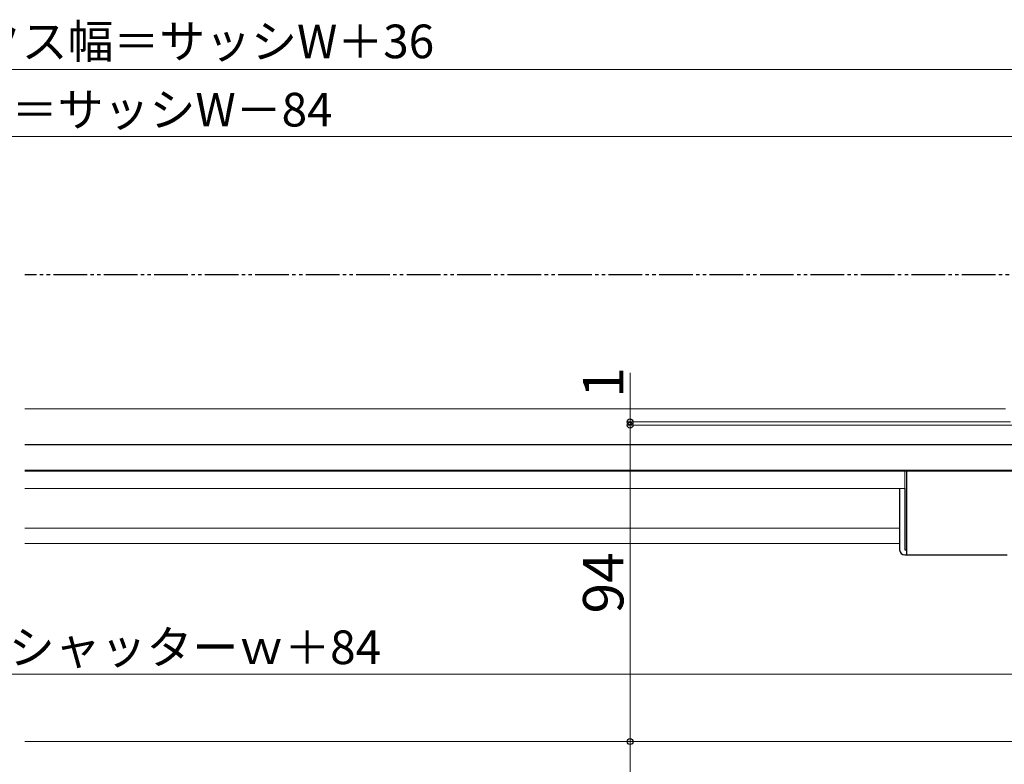
# Model space of a CAD drawing. Extents: x 0 to 1400, y 0 to 2088.
# Drawn here: x 700 to 993, y 523 to 745 of the extents above; entities that cross this region are included whole.
import ezdxf

# ---------------------------------------------------------------- set-up
doc = ezdxf.new("R2010")
doc.units = 0
doc.linetypes.add('YDIVIDE_1', pattern=[15, 10, -1, 1, -1, 1, -1])
for name, color, linetype, lineweight in [('YKK_12', 2, 'CONTINUOUS', 13), ('YKK_13', 4, 'CONTINUOUS', 30), ('YKK_D', 6, 'CONTINUOUS', 13)]:
    doc.layers.add(name, color=color, linetype=linetype, lineweight=lineweight)
doc.styles.add('text-b', font='txt')

msp = doc.modelspace()

# ---------------------------------------------------------------- linework, layer by layer
at = {"layer": 'YKK_12'}
for p, q in [((993.34, 628.9), (701.83, 628.9)), ((701.83, 610.4), (1011.34, 610.4)), ((963.34, 605.2), (963.34, 610.4)), ((963.34, 605.2), (701.83, 605.2)), ((961.84, 593.4), (701.83, 593.4)), ((961.84, 588.9), (701.83, 588.9)), ((701.83, 530), (1029.29, 530)), ((701.83, 530), (1029.29, 530))]:
    msp.add_line(p, q, dxfattribs=at)
at = {"layer": 'YKK_13', "linetype": 'YDIVIDE_1'}
msp.add_line((1050.34, 668.7), (701.83, 668.7), dxfattribs=at)
at = {"layer": 'YKK_13'}
for p, q in [((1012.84, 618.2), (701.83, 618.2)), ((1012.84, 610.6), (701.83, 610.6)), ((963.84, 610.4), (963.84, 587)), ((961.84, 605.2), (961.84, 587)), ((963.34, 605.2), (963.34, 587)), ((963.34, 587), (963.84, 587)), ((963.34, 585.5), (963.84, 585.5)), ((963.84, 587), (963.84, 585.5)), ((963.84, 585.5), (993.84, 585.5))]:
    msp.add_line(p, q, dxfattribs=at)
msp.add_arc((963.34, 587), 1.5, 180, 270, dxfattribs=at)
at = {"layer": 'YKK_D'}
for p, q in [((342.26, 729.75), (1058.34, 729.75)), ((402.26, 709.75), (998.34, 709.75)), ((881.74, 625), (881.74, 639.61)), ((994.74, 625), (880.74, 625)), ((998.74, 624), (880.74, 624)), ((998.74, 624), (880.74, 624)), ((881.74, 624), (881.74, 625)), ((881.74, 624), (881.74, 620.5)), ((881.74, 530), (881.74, 624)), ((360.26, 550), (1040.34, 550)), ((881.74, 530), (881.74, 415))]:
    msp.add_line(p, q, dxfattribs=at)
at = {"layer": 'YKK_D', "linetype": 'ByBlock', "lineweight": -2}
for centre in [(881.74, 625), (881.74, 624), (881.74, 624), (881.74, 530), (881.74, 530)]:
    msp.add_circle(centre, 0.875, dxfattribs=at)

# ---------------------------------------------------------------- texts
at = {"layer": 'YKK_D', "style": 'text-b'}
for s, p in [('シャッターボックス幅＝サッシW＋36', (591.75, 733.06)), ('シャッターw＝サッシW－84', (618.83, 712.77)), ('サッシ外々W＝シャッターｗ＋84', (603.26, 553.02))]:
    msp.add_text(s, height=10, dxfattribs=at).set_placement(p)
for s, p in [('1', (879.74, 632.16)), ('94', (879.74, 568.07))]:
    msp.add_text(s, height=12, rotation=90, dxfattribs=at).set_placement(p)

doc.saveas('drawing.dxf')
